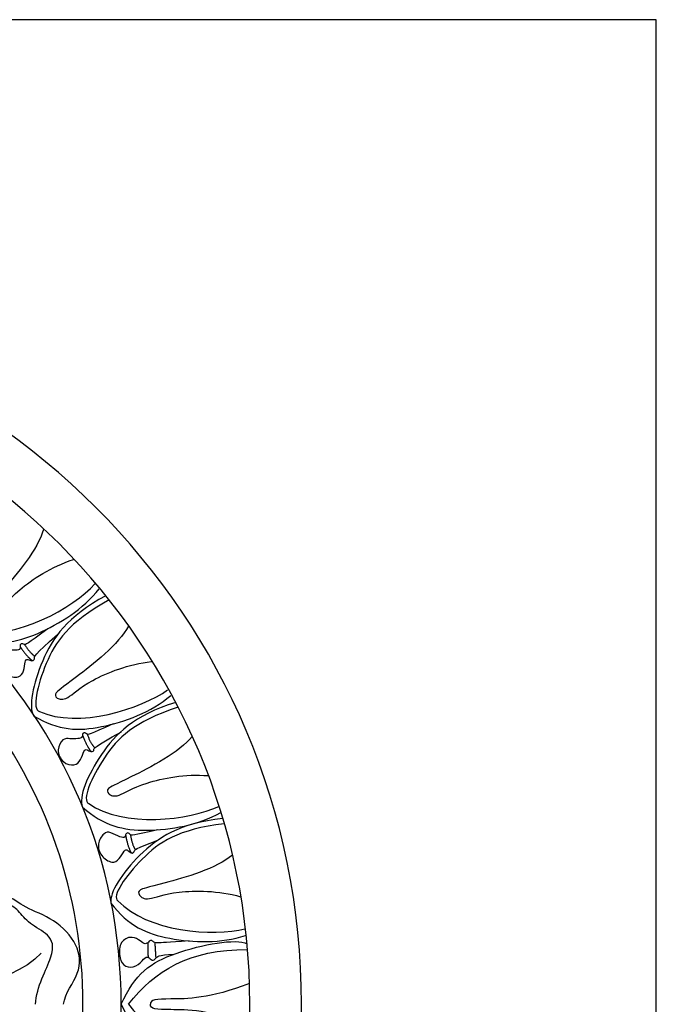
# Model space of a CAD drawing. Units: millimetres. Extents: x -4443 to -357, y -2548 to 2690.
# Drawn here: x -3014 to -2856, y 1387 to 1632 of the extents above; entities that cross this region are included whole.
import ezdxf

# ---------------------------------------------------------------- set-up
doc = ezdxf.new("R2010")
doc.units = ezdxf.units.MM
doc.header["$MEASUREMENT"] = 0
doc.layers.add('Default', color=7, linetype='Continuous', true_color=0x000000)

msp = doc.modelspace()

# ---------------------------------------------------------------- linework, layer by layer
at = {"layer": 'Default'}
msp.add_lwpolyline([(-4443.385, 1164.617), (-2855.821, 1164.617), (-2855.821, 1631.927), (-4443.385, 1631.927)], close=True, dxfattribs=at)
for radius, start, end in [(175, 360, 90), (162.142, 0, 90), (130.114, 0, 90), (120.607, 0, 38.28247), (162.142, 270, 360), (175, 270, 0), (130.114, 270, 360), (120.607, 321.71753, 360)]:
    msp.add_arc((-3119.117, 1386.868), radius, start, end, dxfattribs=at)
for points, degree in [([(-3008.354, 1505.056), (-3009.616, 1500.232), (-3020.85, 1487.087), (-3023.035, 1484.97), (-3022.375, 1483.729), (-3019.617, 1483.589), (-3016.119, 1489.362), (-3006.32, 1495.832), (-3000.903, 1497.57)], 3), ([(-3026.827, 1478.334), (-3020.033, 1475.979), (-3010.297, 1477.783), (-2998.405, 1485.232), (-2994.502, 1490.278)], 3), ([(-3025.707, 1479.75), (-3015.424, 1477.346), (-3000.85, 1485.614), (-2995.537, 1491.519)], 3), ([(-2992.822, 1488.551), (-3002.424, 1483.427), (-3009.772, 1472.57), (-3012.17, 1460.769), (-3010.755, 1458.622)], 3), ([(-2991.998, 1487.499), (-3002.206, 1481.865), (-3008.534, 1472.334), (-3011.281, 1460.175), (-3009.37, 1459.78)], 3), ([(-3007.291, 1480.333), (-3012.674, 1476.32), (-3012.953, 1476.378), (-3014.065, 1476.829), (-3014.22, 1475.885), (-3014.045, 1475.311), (-3014.902, 1474.851), (-3018.046, 1475.151), (-3019.377, 1474.444), (-3019.914, 1471.06), (-3017.864, 1468.577), (-3014.259, 1467.97), (-3013.174, 1469.739), (-3012.964, 1472.451), (-3012.352, 1472.826), (-3011.103, 1472.215), (-3010.607, 1472.687), (-3010.482, 1472.968), (-3010.819, 1473.637), (-3004.862, 1478.894)], 3), ([(-2987.22, 1481.014), (-2989.439, 1476.548), (-3003.119, 1465.971), (-3005.689, 1464.345), (-3005.297, 1462.995), (-3002.625, 1462.295), (-2998.023, 1467.234), (-2987.11, 1471.568), (-2981.453, 1472.165)], 3), ([(-3014.165, 1475.946), (-3012.557, 1473.441), (-3011.099, 1472.397)], 2), ([(-3013.068, 1476.439), (-3011.629, 1474.193), (-3010.43, 1473.499)], 2), ([(-3010.755, 1458.622), (-3004.584, 1454.929), (-2994.685, 1454.71), (-2981.524, 1459.576), (-2976.673, 1463.72)], 3), ([(-3009.37, 1459.78), (-2999.794, 1455.328), (-2983.84, 1460.449), (-2977.434, 1465.146)], 3), ([(-2975.438, 1462.009), (-2985.831, 1458.777), (-2995.085, 1449.492), (-2999.654, 1438.35), (-2998.667, 1435.975)], 3), ([(-2974.826, 1460.821), (-2985.909, 1457.202), (-2993.914, 1449.028), (-2998.892, 1437.6), (-2997.089, 1436.853)], 3), ([(-2990.989, 1456.655), (-2997.116, 1453.907), (-2997.375, 1454.024), (-2998.363, 1454.706), (-2998.719, 1453.818), (-2998.673, 1453.221), (-2999.61, 1452.957), (-3001.851, 1452.914), (-3003.473, 1453.181), (-3005.227, 1450.27), (-3003.631, 1446.806), (-3000.477, 1446.101), (-2999.034, 1447.592), (-2998.24, 1450.194), (-2997.561, 1450.427), (-2996.475, 1449.559), (-2995.888, 1449.912), (-2995.704, 1450.159), (-2995.888, 1450.885), (-2988.931, 1454.722)], 3), ([(-2998.652, 1453.867), (-2997.628, 1451.072), (-2996.431, 1449.736)], 2), ([(-2997.475, 1454.109), (-2996.558, 1451.604), (-2995.538, 1450.666)], 2), ([(-2971.349, 1453.555), (-2974.367, 1449.585), (-2989.788, 1441.762), (-2992.618, 1440.647), (-2992.485, 1439.247), (-2989.992, 1438.058), (-2984.546, 1442.046), (-2973.013, 1444.257), (-2967.345, 1443.781)], 3), ([(-2997.089, 1436.853), (-2988.518, 1430.684), (-2971.887, 1432.721), (-2964.713, 1436.133)], 3), ([(-2998.667, 1435.975), (-2993.299, 1431.191), (-2983.616, 1429.118), (-2969.776, 1431.43), (-2964.234, 1434.59)], 3), ([(-2963.703, 1433.092), (-2974.527, 1431.942), (-2985.41, 1424.633), (-2992.058, 1414.592), (-2991.552, 1412.071)], 3), ([(-2963.335, 1431.808), (-2974.91, 1430.412), (-2984.351, 1423.95), (-2991.457, 1413.709), (-2989.833, 1412.625)], 3), ([(-2979.84, 1430.32), (-2986.373, 1428.77), (-2986.606, 1428.933), (-2987.448, 1429.788), (-2987.965, 1428.983), (-2988.031, 1428.387), (-2989.001, 1428.304), (-2991.769, 1429.826), (-2993.27, 1429.705), (-2995.104, 1426.81), (-2994.207, 1423.718), (-2991.137, 1421.732), (-2989.441, 1422.926), (-2988.173, 1425.333), (-2987.462, 1425.434), (-2986.558, 1424.379), (-2985.915, 1424.615), (-2985.689, 1424.823), (-2985.733, 1425.571), (-2979.871, 1427.712)], 3), ([(-2987.89, 1429.018), (-2987.407, 1426.081), (-2986.482, 1424.544)], 2), ([(-2986.688, 1429.035), (-2986.257, 1426.403), (-2985.431, 1425.291)], 2), ([(-2961.337, 1424.004), (-2965.069, 1420.696), (-2981.717, 1416.021), (-2984.709, 1415.477), (-2984.852, 1414.078), (-2982.637, 1412.428), (-2976.519, 1415.28), (-2964.777, 1415.207), (-2959.309, 1413.638)], 3), ([(-3003.35, 1386.868), (-3002.938, 1389.742), (-2998.758, 1394.599), (-2999.435, 1401.773), (-3005.549, 1408.291), (-3013.381, 1410.901), (-3016.953, 1414.336), (-3024.51, 1415.71), (-3027.855, 1417.246)], 3), ([(-3010.319, 1386.868), (-3010.1, 1391.254), (-3004.989, 1399.87), (-3006.741, 1404.397), (-3012.072, 1406.807), (-3014.554, 1410.385), (-3017.329, 1412.283), (-3026.018, 1413.525), (-3028.837, 1415.318)], 3), ([(-2991.552, 1412.071), (-2987.216, 1406.334), (-2978.121, 1402.419), (-2964.096, 1401.995), (-2958.045, 1404.018)], 3), ([(-2989.833, 1412.625), (-2982.625, 1404.908), (-2965.915, 1403.672), (-2958.215, 1405.624)], 3), ([(-2972.076, 1402.639), (-2977.588, 1402.31), (-2980.414, 1402.029), (-2981.051, 1402.462), (-2981.662, 1403.022), (-2982.349, 1402.106), (-2983.215, 1401.749), (-2984.59, 1402.997), (-2986.754, 1403.964), (-2989.605, 1402.284), (-2989.488, 1398.093), (-2988.103, 1396.046), (-2985.201, 1396.021), (-2983.24, 1398.414), (-2982.298, 1398.872), (-2981.254, 1397.523), (-2980.338, 1398.236), (-2979.93, 1399.152), (-2975.88, 1399.35)], 3), ([(-2989.003, 1386.868), (-2985.648, 1394.472), (-2977.691, 1400.166), (-2960.347, 1403.363), (-2957.673, 1401.899)], 3), ([(-2982.379, 1402.199), (-2982.457, 1400.086), (-2982.281, 1398.571)], 2), ([(-2980.645, 1402.263), (-2980.518, 1400.333), (-2980.389, 1398.346)], 2), ([(-3008.923, 1399.555), (-3016.713, 1391.319), (-3036.412, 1388.759), (-3045.093, 1388.759)], 3), ([(-2987.156, 1386.868), (-2980.658, 1395.203), (-2972.102, 1400.568), (-2957.548, 1400.488)], 3), ([(-2957.058, 1392.068), (-2966.857, 1388.193), (-2978.905, 1388.266), (-2981.808, 1388.056), (-2981.713, 1386.868)], 3), ([(-2989.003, 1386.868), (-2985.648, 1379.263), (-2977.691, 1373.57), (-2960.347, 1370.373), (-2957.673, 1371.837)], 3), ([(-2987.156, 1386.868), (-2980.658, 1378.533), (-2972.102, 1373.168), (-2957.548, 1373.248)], 3), ([(-2957.058, 1381.668), (-2966.857, 1385.543), (-2978.905, 1385.47), (-2981.808, 1385.679), (-2981.713, 1386.868)], 3)]:
    msp.add_open_spline(points, degree=degree, dxfattribs=at)

doc.saveas('drawing.dxf')
